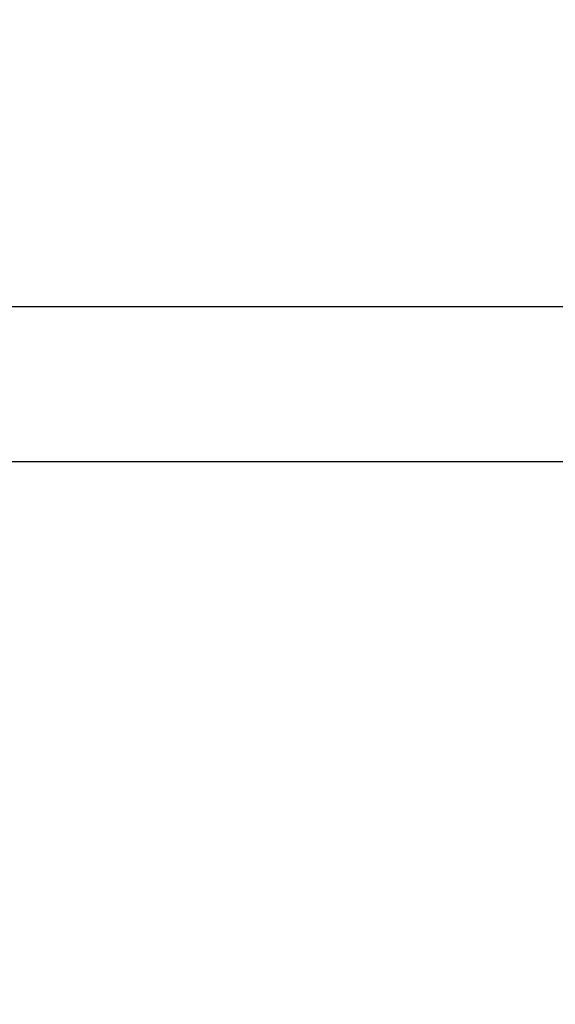
# Model space of a CAD drawing. Units: millimetres. Extents: x -3594 to 305535, y -240468 to 337812.
# Drawn here: x 30117 to 30662, y 11976 to 12978 of the extents above; entities that cross this region are included whole.
import ezdxf

# ---------------------------------------------------------------- set-up
doc = ezdxf.new("R2010")
doc.units = ezdxf.units.MM
doc.layers.add('DIM', color=106, linetype='Continuous')
doc.styles.add('DYN_DIM', font='arial.ttf')
doc.styles.get("Standard").update_dxf_attribs({"font": 'arial.ttf', "height": 100})
doc.dimstyles.new('ISO-25', dxfattribs={"dimtxt": 2.5, "dimasz": 2.5, "dimexe": 1.25, "dimexo": 0.625, "dimtad": 1, "dimtxsty": 'Standard', "dimcen": 2.5, "dimadec": 0, "dimazin": 0, "dimtfac": 1, "dimtmove": 0, "dimatfit": 3, "dimfxl": 1, "dimarcsym": 0})

# ---------------------------------------------------------------- blocks, each defined once
blk = doc.blocks.new('*D1567')
at = {"layer": 'Defpoints', "color": 0}
for p in [(28562.3, 12685.8), (28562.3, 12528.1), (44062.3, 12528.1)]:
    blk.add_point(p, dxfattribs=at)
at = {"layer": 'DIM', "color": 0, "lineweight": -2}
for p, q in [((28562.3, 12528.7), (28562.3, 12687.1)), ((44059.8, 12685.8), (28564.8, 12685.8)), ((44062.3, 12528.7), (44062.3, 12687.1))]:
    blk.add_line(p, q, dxfattribs=at)
at = {"layer": 'DIM', "color": 0}
for points in [[(28564.8, 12686.2), (28564.8, 12685.4), (28562.3, 12685.8)], [(44059.8, 12685.4), (44059.8, 12686.2), (44062.3, 12685.8)]]:
    blk.add_solid(points, dxfattribs=at)
at = {"layer": 'DIM', "color": 0, "insert": (36312.3, 12814.1), "char_height": 250, "attachment_point": 5, "style": 'DYN_DIM'}
blk.add_mtext('15500', dxfattribs=at)

msp = doc.modelspace()

# ---------------------------------------------------------------- linework, layer by layer
msp.add_lwpolyline([(28732.193, 6028.115), (44232.193, 6028.115), (44232.193, 12528.115), (28732.193, 12528.115)], close=True)

# ---------------------------------------------------------------- dimensions: what is measured, and where the dimension line sits
at = {"layer": 'DIM'}
dim = msp.add_aligned_dim(p1=(44062.293, 12528.115), p2=(28562.293, 12528.115), distance=-157.695, dimstyle='ISO-25', override={"dimtxt": 250, "dimdec": 0, "dimtxsty": 'DYN_DIM'}, dxfattribs=at)
dim.commit()
dim.dimension.update_dxf_attribs({"geometry": '*D1567', "text_midpoint": (36312.293, 12814.06)})

doc.saveas('drawing.dxf')
